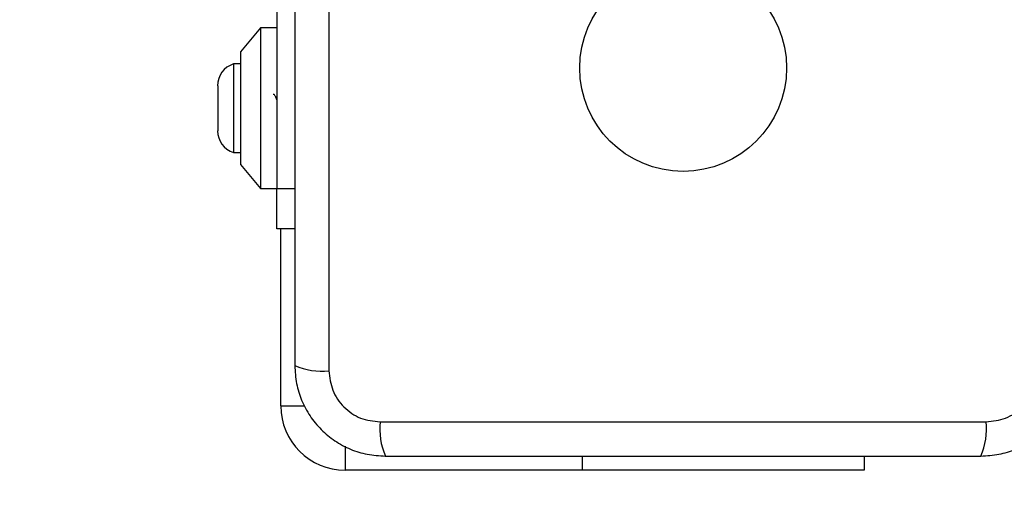
# Model space of a CAD drawing. Units: millimetres. Extents: x 16466 to 26375, y 23609 to 36607.
# Drawn here: x 19796 to 19918, y 28752 to 28812 of the extents above; entities that cross this region are included whole.
import ezdxf

# ---------------------------------------------------------------- set-up
doc = ezdxf.new("R2010")
doc.units = ezdxf.units.MM
doc.header["$LTSCALE"] = 200
doc.layers.add('OTWORY_MONTAŻOWE', color=1, linetype='Continuous')

msp = doc.modelspace()

# ---------------------------------------------------------------- linework, layer by layer
at = {"color": 7, "linetype": 'Continuous', "lineweight": 25}
for p, q in [((19827.77, 28847.96), (19827.77, 28790.96)), ((19834.27, 28843.6), (19834.27, 28768.32)), ((19825.77, 28810.96), (19823.27, 28807.96)), ((19827.77, 28810.96), (19825.77, 28810.96)), ((19825.77, 28810.96), (19825.77, 28790.96)), ((19823.27, 28807.96), (19823.27, 28793.96)), ((19823.27, 28806.46), (19822.4, 28806.46)), ((19822.4, 28806.46), (19822.4, 28801.02)), ((19820.44, 28803.76), (19820.44, 28800.99)), ((19820.44, 28800.99), (19820.44, 28798.16)), ((19822.4, 28801.02), (19822.4, 28795.46)), ((19822.4, 28795.46), (19823.27, 28795.46)), ((19823.27, 28793.96), (19825.77, 28790.96)), ((19825.77, 28790.96), (19827.77, 28790.96)), ((19827.77, 28785.96), (19827.77, 28790.96)), ((19830.02, 28785.96), (19827.77, 28785.96)), ((19828.27, 28763.96), (19828.27, 28785.96)), ((19840.63, 28761.96), (19915.91, 28761.96)), ((19900.77, 28757.71), (19900.77, 28755.96)), ((19865.77, 28755.96), (19836.27, 28755.96)), ((19900.77, 28755.96), (19865.77, 28755.96))]:
    msp.add_line(p, q, dxfattribs=at)
at = {"color": 1, "linetype": 'Continuous', "lineweight": 25}
for p, q in [((19827.77, 28790.96), (19830.02, 28790.96)), ((19828.27, 28763.96), (19831.25, 28763.96)), ((19836.27, 28758.94), (19836.27, 28755.96)), ((19865.77, 28755.96), (19865.77, 28757.71))]:
    msp.add_line(p, q, dxfattribs=at)
at = {"color": 7, "linetype": 'Continuous', "lineweight": 25}
msp.add_circle((19878.27, 28805.96), 12.85, dxfattribs=at)
for centre, radius, start, end in [((19823.27, 28803.76), 2.84, 107.9848, 180), ((19823.27, 28798.16), 2.84, 180, 252.0152), ((19833.34, 28776.54), 8.27, 246.3529, 276.4609), ((19836.27, 28763.96), 8, 180, 270), ((19848.85, 28761.03), 8.27, 173.5391, 203.6471), ((19907.69, 28761.03), 8.27, 336.3529, 6.4609)]:
    msp.add_arc(centre, radius, start, end, dxfattribs=at)
for points, knots in [([(19830.02, 28842.96), (19830.02, 28836.81), (19830.02, 28824.52), (19830.02, 28805.96), (19830.02, 28787.4), (19830.02, 28775.11), (19830.02, 28768.96)], [0, 0, 0, 0, 0.249998, 0.5, 0.749998, 1, 1, 1, 1]), ([(19827.77, 28802.02), (19827.73, 28802.14), (19827.62, 28802.45), (19827.48, 28802.69), (19827.38, 28802.68), (19827.34, 28802.67)], [0, 0, 0, 0, 0.285246, 0.733841, 1, 1, 1, 1]), ([(19830.02, 28768.96), (19830.06, 28768.21), (19830.15, 28766.74), (19830.82, 28764.61), (19831.85, 28762.67), (19833.26, 28760.96), (19834.97, 28759.55), (19836.91, 28758.51), (19839.04, 28757.84), (19840.51, 28757.75), (19841.27, 28757.71)], [0, 0, 0, 0, 0.127824, 0.250004, 0.375728, 0.499754, 0.62375, 0.749431, 0.871885, 1, 1, 1, 1]), ([(19915.27, 28757.71), (19916.02, 28757.75), (19917.49, 28757.84), (19919.62, 28758.51), (19921.56, 28759.54), (19923.27, 28760.95), (19924.68, 28762.66), (19925.71, 28764.6), (19926.39, 28766.73), (19926.47, 28768.21), (19926.52, 28768.96)], [0, 0, 0, 0, 0.127824, 0.250004, 0.375728, 0.499754, 0.62375, 0.749431, 0.871885, 1, 1, 1, 1]), ([(19834.27, 28768.32), (19834.36, 28767.49), (19834.55, 28765.83), (19836.02, 28763.72), (19838.13, 28762.24), (19839.79, 28762.05), (19840.63, 28761.96)], [0, 0, 0, 0, 0.250029, 0.499755, 0.749405, 1, 1, 1, 1]), ([(19915.91, 28761.96), (19916.74, 28762.05), (19918.4, 28762.24), (19920.51, 28763.71), (19921.98, 28765.82), (19922.17, 28767.48), (19922.27, 28768.32)], [0, 0, 0, 0, 0.2500288, 0.4997545, 0.7494048, 1, 1, 1, 1]), ([(19841.27, 28757.71), (19847.42, 28757.71), (19859.71, 28757.71), (19878.27, 28757.71), (19896.83, 28757.71), (19909.12, 28757.71), (19915.27, 28757.71)], [0, 0, 0, 0, 0.249998, 0.5, 0.749998, 1, 1, 1, 1])]:
    msp.add_open_spline(points, degree=3, knots=knots, dxfattribs=at)
at = {"layer": 'OTWORY_MONTAŻOWE'}
msp.add_circle((19876.25, 28806.44), 200, dxfattribs=at)

doc.saveas('drawing.dxf')
